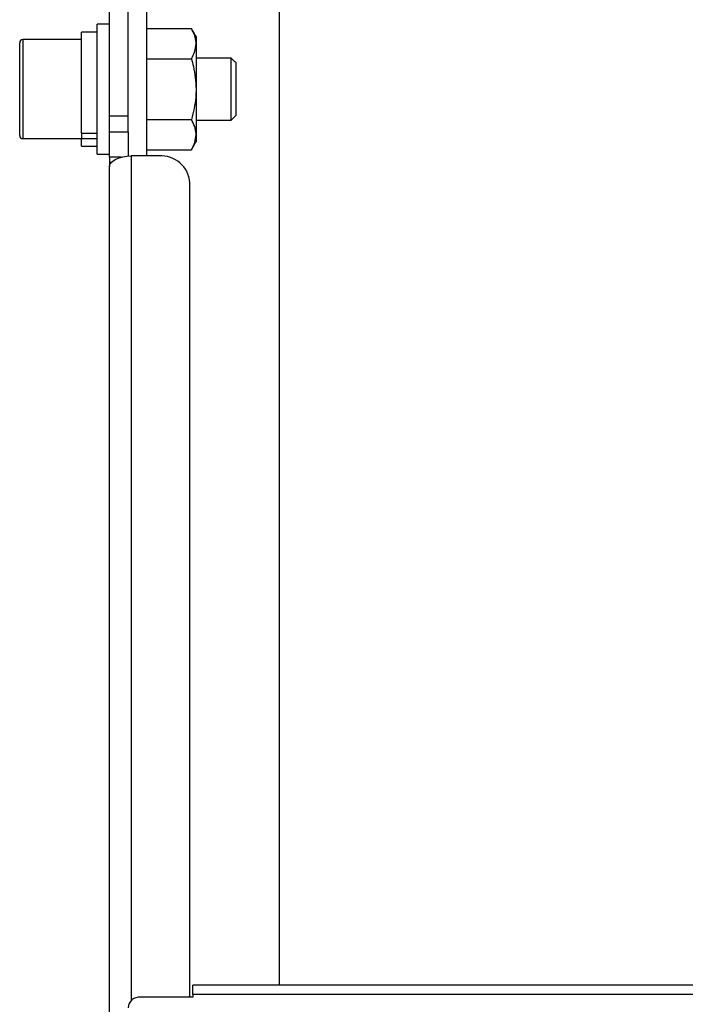
# Model space of a CAD drawing. Extents: x 5 to 415, y 5 to 292.
# Drawn here: x 239 to 250, y 202 to 217 of the extents above; entities that cross this region are included whole.
import ezdxf

# ---------------------------------------------------------------- set-up
doc = ezdxf.new("R2010")
doc.units = 0
doc.linetypes.add('SLD-実線', pattern=[0])
doc.layers.get('0').update_dxf_attribs({"linetype": 'CONTINUOUS'})

msp = doc.modelspace()

# ---------------------------------------------------------------- linework, layer by layer
at = {"color": 0, "linetype": 'SLD-実線'}
for p, q in [((243.29861, 201.825882), (243.29861, 237.799148)), ((240.84861, 217.299148), (240.84861, 220.299147)), ((241.148609, 220.299147), (241.148609, 215.220687)), ((240.548609, 215.860398), (240.548609, 218.54273)), ((240.34861, 215.434437), (240.34861, 217.349148)), ((240.84861, 215.860398), (240.84861, 217.299148)), ((241.148609, 217.280643), (241.872691, 217.280643)), ((239.148609, 217.099148), (239.148609, 215.64032)), ((240.098609, 215.584778), (240.098609, 217.219148)), ((241.948609, 217.149148), (241.948609, 217.035269)), ((239.09861, 215.681497), (239.09861, 217.049148)), ((241.948609, 217.035269), (241.948609, 216.299148)), ((241.148609, 216.789895), (241.872691, 216.789895)), ((242.51581, 215.88738), (242.51581, 216.799148)), ((242.59861, 215.955569), (242.59861, 216.716348)), ((241.948609, 216.299148), (241.948609, 215.563026)), ((240.84861, 215.860398), (240.548609, 215.860398)), ((240.548609, 215.610398), (240.548609, 215.860398)), ((240.84861, 215.610398), (240.84861, 215.860398)), ((242.51581, 215.799148), (242.51581, 215.88738)), ((242.59861, 215.881948), (242.59861, 215.955569)), ((239.09861, 215.549148), (239.09861, 215.681497)), ((241.148609, 215.8084), (241.872691, 215.8084)), ((239.148609, 215.64032), (239.148609, 215.499148)), ((240.098609, 215.584778), (240.34861, 215.584778)), ((240.098609, 215.584778), (240.098609, 215.502885)), ((240.098609, 215.502885), (240.34861, 215.502885)), ((240.098609, 215.379148), (240.098609, 215.502885)), ((240.548609, 215.610398), (240.84861, 215.610398)), ((240.548609, 215.20059), (240.548609, 215.610398)), ((240.84861, 215.610398), (240.84861, 215.218892)), ((241.948609, 215.563026), (241.948609, 215.449147)), ((240.34861, 215.249148), (240.34861, 215.434437)), ((240.548609, 215.20059), (240.548609, 215.11559)), ((240.735762, 215.20059), (240.548609, 215.20059)), ((241.348609, 215.220687), (240.898609, 215.220687)), ((240.898609, 215.220687), (240.898609, 201.573941)), ((241.148609, 215.317652), (241.872691, 215.317652)), ((240.577745, 215.11559), (240.548609, 215.11559)), ((240.548609, 215.11559), (240.548609, 215.045687)), ((240.548609, 194.520884), (240.548609, 215.045687)), ((241.84861, 201.632581), (241.84861, 214.787674)), ((241.89861, 201.675883), (241.89861, 201.825882)), ((241.89861, 201.675883), (241.89861, 201.632581)), ((272.69861, 201.675883), (241.89861, 201.675883)), ((241.89861, 201.632581), (241.04861, 201.632581))]:
    msp.add_line(p, q, dxfattribs=at)
at = {"color": 0, "linetype": 'SLD-実線', "flags": 128}
msp.add_lwpolyline([(240.548609, 215.045687), (240.555334, 215.079827), (240.575252, 215.112656), (240.607595, 215.142911), (240.651122, 215.16943), (240.704159, 215.191194), (240.76467, 215.207365), (240.830328, 215.217324), (240.898609, 215.220687)], dxfattribs=at)
at = {"color": 0, "linetype": 'SLD-実線'}
for centre, radius, start, end in [((239.14861, 217.049148), 0.05, 90, 180), ((239.14861, 215.549148), 0.05, 180, 270), ((241.379859, 214.751588), 0.470138, 4.4020993, 93.81122), ((241.03611, 201.444942), 0.188055, 86.1886985, 175.5979944)]:
    msp.add_arc(centre, radius, start, end, dxfattribs=at)
for points in [[(240.548609, 217.349148), (240.34861, 217.349148)], [(241.948609, 217.149148), (241.872691, 217.280643)], [(240.098609, 217.099148), (239.148609, 217.099148)], [(240.34861, 217.219148), (240.098609, 217.219148)], [(242.51581, 216.799148), (241.948609, 216.799148)], [(242.59861, 216.716348), (242.51581, 216.799148)], [(242.51581, 215.799148), (242.59861, 215.881948)], [(241.948609, 215.799148), (242.51581, 215.799148)], [(239.148609, 215.499148), (240.098609, 215.499148)], [(240.098609, 215.379148), (240.34861, 215.379148)], [(241.872691, 215.317652), (241.948609, 215.449147)], [(240.34861, 215.249148), (240.548609, 215.249148)], [(272.69861, 201.825882), (241.89861, 201.825882)]]:
    msp.add_open_spline(points, degree=1, dxfattribs=at)
for points, knots in [([(241.948609, 217.035269), (241.948519, 217.041085), (241.947834, 217.085129), (241.93125, 217.168176), (241.892329, 217.242925), (241.872691, 217.280643)], [0, 0, 0, 0, 0.070089264, 0.530783014, 1, 1, 1, 1]), ([(241.872691, 216.789895), (241.89391, 216.829745), (241.936739, 216.910175), (241.944628, 216.993319), (241.948609, 217.035269)], [0, 0, 0, 0, 0.495457159, 1, 1, 1, 1]), ([(241.872691, 216.789895), (241.884151, 216.748696), (241.928649, 216.588731), (241.940104, 216.422538), (241.948609, 216.299148)], [0, 0, 0, 0, 0.257551152, 1, 1, 1, 1]), ([(241.948609, 216.299148), (241.947482, 216.254525), (241.943288, 216.088415), (241.902512, 215.926684), (241.872691, 215.8084)], [0, 0, 0, 0, 0.268633592, 1, 1, 1, 1]), ([(241.948609, 215.563026), (241.948519, 215.568842), (241.947834, 215.612888), (241.931251, 215.695931), (241.892329, 215.770682), (241.872691, 215.8084)], [0, 0, 0, 0, 0.070086894, 0.530784324, 1, 1, 1, 1]), ([(241.872691, 215.317652), (241.89391, 215.357502), (241.936738, 215.437932), (241.944628, 215.521076), (241.948609, 215.563026)], [0, 0, 0, 0, 0.495458457, 1, 1, 1, 1])]:
    msp.add_open_spline(points, degree=3, knots=knots, dxfattribs=at)

doc.saveas('drawing.dxf')
